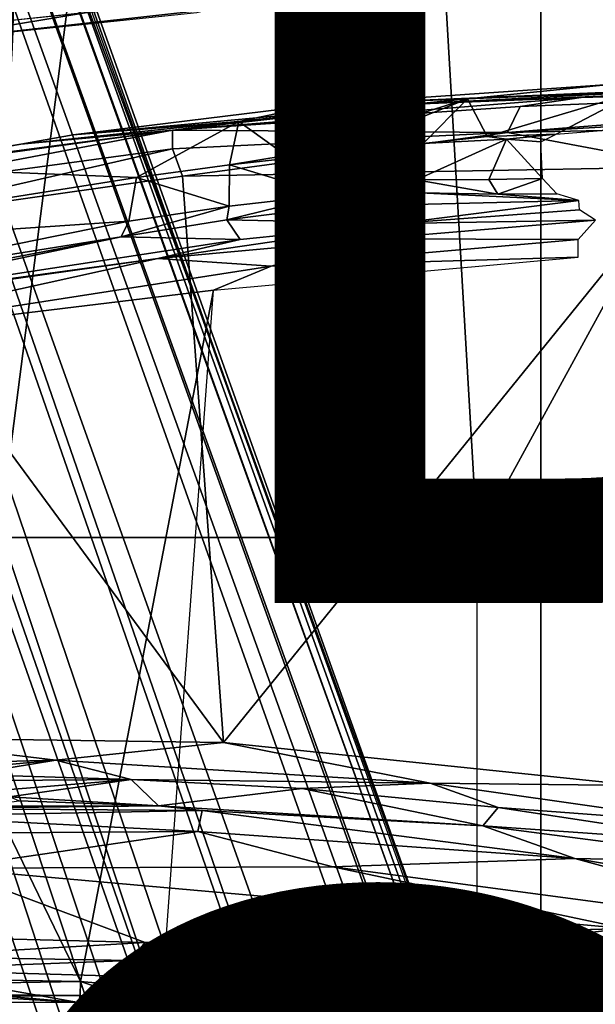
# Model space of a CAD drawing. Units: inches. Extents: x -15.3 to 11.3, y -13.4 to 13.4.
# Drawn here: x -0.7 to 0.3, y 2.3 to 4 of the extents above; entities that cross this region are included whole.
import ezdxf

# ---------------------------------------------------------------- set-up
doc = ezdxf.new("R2010")
doc.units = ezdxf.units.IN
doc.header["$MEASUREMENT"] = 0
for name, color, linetype in [('SEAT-BASE', 5, 'Continuous'), ('SEAT-CHASSIS', 5, 'Continuous'), ('SEAT-FABRIC', 5, 'Continuous'), ('SEAT-FINISH', 7, 'Continuous'), ('SEAT-FRAME', 5, 'Continuous'), ('SEAT-PROD_NO', 7, 'Continuous')]:
    doc.layers.add(name, color=color, linetype=linetype)
doc.styles.get("Standard").update_dxf_attribs({"font": 'arial.ttf'})

msp = doc.modelspace()

# ---------------------------------------------------------------- linework, layer by layer
at = {"layer": 'SEAT-BASE'}
for points in [[(-0.399, 1.9836, 6.6746), (-0.1555, 1.9896, 6.6264), (-3.845, 12.5853, 4.1389), (-3.9326, 12.5201, 4.1776)], [(0.04, 2.0708, 6.5161), (-3.6033, 12.1665, 4.2077), (-3.845, 12.5853, 4.1389), (-0.1555, 1.9896, 6.6264)], [(-0.5199, 1.9742, 6.6862), (-0.399, 1.9836, 6.6746), (-3.9326, 12.5201, 4.1776), (-4.0597, 12.4965, 4.1833)], [(-4.0609, 12.4961, 4.1833), (-0.7398, 1.9027, 6.6862), (-0.5199, 1.9742, 6.6862), (-4.0597, 12.4965, 4.1833)], [(0.04, 2.0708, 6.5161), (0.0253, 2.2191, 6.4477), (-2.9615, 10.507, 4.5256), (-3.6033, 12.1665, 4.2077)], [(0.0649, 2.2409, 6.3972), (-2.6785, 9.8286, 4.6397), (-2.9615, 10.507, 4.5256), (0.0253, 2.2191, 6.4477)], [(-2.5883, 9.648, 4.6557), (0.0834, 2.2423, 6.3529), (0.0649, 2.2409, 6.3972), (-2.6785, 9.8286, 4.6397)], [(-2.3057, 8.9275, 4.7721), (-2.5883, 9.648, 4.6557), (0.0834, 2.2423, 6.3529), (0.0886, 2.2401, 6.3093)], [(-2.3057, 8.9275, 4.7721), (0.0886, 2.2401, 6.3093), (-0.3144, 3.3503, 6.0373), (-2.3435, 9.0347, 4.6757)], [(-0.8462, 4.7651, 5.6397), (-2.3435, 9.0347, 4.6757), (-0.3144, 3.3503, 6.0373), (-0.6599, 4.2874, 5.78)], [(-1.5015, 6.3182, 5.2032), (-0.0219, 2.1555, 6.1669), (-0.088, 1.9778, 6.156), (-1.6157, 6.2505, 5.1669)], [(-0.0219, 2.1555, 6.1669), (-1.5015, 6.3182, 5.2032), (-0.8453, 4.6302, 5.6263), (0.0263, 2.2026, 6.1859)], [(-0.1177, 1.9177, 6.1381), (-0.2222, 1.8368, 6.004), (-1.6889, 6.1594, 5.0682), (-1.6157, 6.2505, 5.1669)], [(-1.6157, 6.2505, 5.1669), (-0.088, 1.9778, 6.156), (-0.1177, 1.9177, 6.1381)], [(-1.6889, 6.1594, 5.0682), (-0.2222, 1.8368, 6.004), (-0.2612, 1.8133, 5.8711), (-1.6977, 6.1191, 5.0235)], [(-0.2612, 1.8133, 5.8711), (-1.7427, 6.0785, 4.7299), (-1.6977, 6.1191, 5.0235), (-0.2612, 1.8133, 5.8711)], [(-0.2612, 1.8133, 5.8711), (-0.2427, 1.7172, 5.6622), (-1.7515, 6.018, 4.4566), (-1.7427, 6.0785, 4.7299)], [(-0.2138, 1.3153, 4.3018), (-1.613, 5.5371, 3.8518), (-1.7515, 6.018, 4.4566), (-0.2427, 1.7172, 5.6622)], [(-0.813, 1.532, 5.6622), (-2.1203, 5.8982, 4.4566), (-1.9497, 5.4277, 3.8518), (-0.6001, 1.1898, 4.3018)], [(-1.6118, 5.42, 3.775), (-1.613, 5.5371, 3.8518), (-0.2138, 1.3153, 4.3018), (-0.2731, 1.3209, 4.1832)], [(-1.8051, 5.4227, 3.703), (-1.727, 5.448, 3.703), (-0.3873, 1.3255, 4.119), (-0.4658, 1.3, 4.119)], [(-1.6118, 5.42, 3.775), (-0.2731, 1.3209, 4.1832), (-0.3873, 1.3255, 4.119), (-1.727, 5.448, 3.703)], [(-0.5555, 1.2291, 4.1832), (-0.6001, 1.1898, 4.3018), (-1.9497, 5.4277, 3.8518), (-1.8818, 5.3323, 3.775)], [(-1.8051, 5.4227, 3.703), (-0.4658, 1.3, 4.119), (-0.5555, 1.2291, 4.1832), (-1.8818, 5.3323, 3.775)], [(0.0721, 2.2202, 6.2369), (0.0263, 2.2026, 6.1859), (-0.8453, 4.6302, 5.6263), (-0.8462, 4.7651, 5.6397)], [(0.0721, 2.2202, 6.2369), (-0.8462, 4.7651, 5.6397), (-0.6599, 4.2874, 5.78), (0.0849, 2.2168, 6.26)], [(0.0849, 2.2168, 6.26), (-0.6599, 4.2874, 5.78), (-0.3144, 3.3503, 6.0373), (0.0886, 2.2401, 6.3093)]]:
    msp.add_3dface(points, dxfattribs=at)
at = {"layer": 'SEAT-CHASSIS'}
for points in [[(-0.9782, 4.0629, 11.4989), (-0.3527, 4.0036, 11.438), (-0.8832, 3.9491, 11.4878)], [(-0.8832, 3.9491, 11.4878), (-0.5422, 3.9848, 11.4557), (-0.8758, 3.9301, 11.5049)], [(-0.5422, 3.9848, 11.4557), (-0.3473, 3.9885, 11.4452), (-0.8758, 3.9301, 11.5049)], [(-0.3473, 3.9885, 11.4452), (-0.3695, 3.983, 11.4576), (-0.8758, 3.9301, 11.5049)], [(0.1692, 3.8269, 11.4764), (1.2429, 3.8695, 11.4229), (0.1483, 3.7838, 11.424)], [(0.1483, 3.7838, 11.424), (1.2429, 3.8695, 11.4229), (1.1668, 3.8418, 11.3955)], [(1.2429, 3.8695, 11.4229), (0.1692, 3.8269, 11.4764), (0.2707, 3.842, 11.5111)], [(0.2707, 3.842, 11.5111), (0.7494, 3.863, 11.4894), (1.2429, 3.8695, 11.4229)], [(0.3182, 3.8635, 12.358), (0.5826, 3.8619, 11.638), (-0.1643, 3.8302, 12.0258)], [(-0.1643, 3.8302, 12.0258), (0.0815, 3.8394, 12.2337), (0.3182, 3.8635, 12.358)], [(-0.1643, 3.8302, 12.0258), (0.5826, 3.8619, 11.638), (-0.0367, 3.8297, 11.6733)], [(-0.0367, 3.8297, 11.6733), (0.7488, 3.863, 11.4894), (0.2707, 3.842, 11.5111)], [(-0.0367, 3.8297, 11.6733), (0.5826, 3.8619, 11.638), (0.7488, 3.863, 11.4894)], [(0.3641, 3.8512, 12.5651), (0.3182, 3.8635, 12.358), (0.0815, 3.8394, 12.2337)], [(-0.0367, 3.8297, 11.6733), (0.2707, 3.842, 11.5111), (-0.41, 3.7873, 11.527)], [(0.1692, 3.8269, 11.4764), (-0.41, 3.7873, 11.527), (0.2707, 3.842, 11.5111)], [(0.0815, 3.8394, 12.2337), (-0.2994, 3.802, 12.0721), (-0.2205, 3.7451, 12.2715)], [(-0.2994, 3.802, 12.0721), (0.0815, 3.8394, 12.2337), (-0.1643, 3.8302, 12.0258)], [(-0.1459, 3.7488, 12.3063), (0.0815, 3.8394, 12.2337), (-0.2205, 3.7451, 12.2715)], [(-0.1459, 3.7488, 12.3063), (0.0078, 3.765, 12.4035), (0.0815, 3.8394, 12.2337)], [(0.0078, 3.765, 12.4035), (0.114, 3.777, 12.5031), (0.0815, 3.8394, 12.2337)], [(0.3641, 3.8512, 12.5651), (0.0815, 3.8394, 12.2337), (0.114, 3.777, 12.5031)], [(0.3641, 3.8512, 12.5651), (0.114, 3.777, 12.5031), (0.2293, 3.781, 12.687)], [(1.1668, 3.8418, 11.3955), (1.1716, 3.8053, 11.3698), (0.1483, 3.7838, 11.424)], [(0.2293, 3.781, 12.687), (0.3179, 3.7882, 12.9297), (0.3641, 3.8512, 12.5651)], [(-0.5758, 3.7794, 11.9696), (-0.0367, 3.8297, 11.6733), (-0.6631, 3.7641, 11.5926)], [(-0.41, 3.7873, 11.527), (-0.6631, 3.7641, 11.5926), (-0.0367, 3.8297, 11.6733)], [(-0.5758, 3.7794, 11.9696), (-0.1643, 3.8302, 12.0258), (-0.0367, 3.8297, 11.6733)], [(-0.1643, 3.8302, 12.0258), (-0.5758, 3.7794, 11.9696), (-0.2994, 3.802, 12.0721)], [(0.1483, 3.7838, 11.424), (-0.41, 3.7873, 11.527), (0.1692, 3.8269, 11.4764)], [(0.1483, 3.7838, 11.424), (1.1716, 3.8053, 11.3698), (0.4518, 3.7263, 11.3877)], [(-0.9838, 3.6789, 11.5357), (-1.0438, 3.7004, 11.5971), (-0.41, 3.7873, 11.527)], [(-0.41, 3.7873, 11.527), (-1.0438, 3.7004, 11.5971), (-0.6631, 3.7641, 11.5926)], [(-0.9838, 3.6789, 11.5357), (-0.41, 3.7873, 11.527), (-0.4099, 3.7562, 11.4798)], [(-0.4701, 3.7084, 12.2266), (-0.2994, 3.802, 12.0721), (-0.881, 3.7252, 12.0159)], [(-0.881, 3.7252, 12.0159), (-0.2994, 3.802, 12.0721), (-0.5758, 3.7794, 11.9696)], [(-0.2994, 3.802, 12.0721), (-0.4701, 3.7084, 12.2266), (-0.315, 3.7297, 12.2459)], [(0.1483, 3.7838, 11.424), (-0.4099, 3.7562, 11.4798), (-0.41, 3.7873, 11.527)], [(-0.315, 3.7297, 12.2459), (-0.2205, 3.7451, 12.2715), (-0.2994, 3.802, 12.0721)], [(-0.6631, 3.7641, 11.5926), (-0.881, 3.7252, 12.0159), (-0.5758, 3.7794, 11.9696)], [(-0.4099, 3.7562, 11.4798), (0.1483, 3.7838, 11.424), (-0.3937, 3.7106, 11.4497)], [(-0.3937, 3.7106, 11.4497), (0.1483, 3.7838, 11.424), (0.4518, 3.7263, 11.3877)], [(0.1465, 3.7723, 12.5511), (-0.0035, 3.7049, 12.3939), (0.1168, 3.7051, 12.513)], [(-0.0035, 3.7049, 12.3939), (0.1465, 3.7723, 12.5511), (0.0078, 3.765, 12.4035)], [(0.114, 3.777, 12.5031), (0.0078, 3.765, 12.4035), (0.1465, 3.7723, 12.5511)], [(0.114, 3.777, 12.5031), (0.1465, 3.7723, 12.5511), (0.2293, 3.781, 12.687)], [(0.1168, 3.7051, 12.513), (0.2061, 3.707, 12.6484), (0.1465, 3.7723, 12.5511)], [(0.2293, 3.781, 12.687), (0.1465, 3.7723, 12.5511), (0.2034, 3.7678, 12.6454)], [(0.2034, 3.7678, 12.6454), (0.1465, 3.7723, 12.5511), (0.2061, 3.707, 12.6484)], [(-0.6631, 3.7641, 11.5926), (-1.0438, 3.7004, 11.5971), (-0.881, 3.7252, 12.0159)], [(-0.4099, 3.7562, 11.4798), (-0.9605, 3.6302, 11.5012), (-0.9838, 3.6789, 11.5357)], [(-0.4099, 3.7562, 11.4798), (-0.3937, 3.7106, 11.4497), (-0.9605, 3.6302, 11.5012)], [(-0.0035, 3.7049, 12.3939), (0.0078, 3.765, 12.4035), (-0.1459, 3.7488, 12.3063)], [(-0.1497, 3.6798, 12.302), (-0.1459, 3.7488, 12.3063), (-0.315, 3.7297, 12.2459)], [(-0.2205, 3.7451, 12.2715), (-0.315, 3.7297, 12.2459), (-0.1459, 3.7488, 12.3063)], [(-0.1459, 3.7488, 12.3063), (-0.1497, 3.6798, 12.302), (-0.0035, 3.7049, 12.3939)], [(-0.4701, 3.7084, 12.2266), (-0.881, 3.7252, 12.0159), (-1.2622, 3.583, 12.2234)], [(-0.4701, 3.7084, 12.2266), (-0.3156, 3.6611, 12.2454), (-0.315, 3.7297, 12.2459)], [(-0.3937, 3.7106, 11.4497), (0.4518, 3.7263, 11.3877), (-0.3249, 2.7682, 11.4358)], [(0.3639, 2.6966, 11.3898), (-0.3249, 2.7682, 11.4358), (0.4518, 3.7263, 11.3877)], [(-0.3156, 3.6611, 12.2454), (-0.1497, 3.6798, 12.302), (-0.315, 3.7297, 12.2459)], [(-0.4701, 3.7084, 12.2266), (-1.2622, 3.583, 12.2234), (-0.4829, 3.6362, 12.2274)], [(-0.3937, 3.7106, 11.4497), (-0.3249, 2.7682, 11.4358), (-0.9605, 3.6302, 11.5012)], [(-0.4829, 3.6362, 12.2274), (-0.3156, 3.6611, 12.2454), (-0.4701, 3.7084, 12.2266)], [(-0.1497, 3.6798, 12.302), (0.0028, 3.683, 12.3782), (-0.0035, 3.7049, 12.3939)], [(0.1318, 3.6811, 12.5035), (0.1168, 3.7051, 12.513), (-0.0035, 3.7049, 12.3939)], [(0.1318, 3.6811, 12.5035), (-0.0035, 3.7049, 12.3939), (0.0028, 3.683, 12.3782)], [(0.2061, 3.707, 12.6484), (0.1168, 3.7051, 12.513), (0.1318, 3.6811, 12.5035)], [(0.1318, 3.6811, 12.5035), (0.2305, 3.6815, 12.635), (0.2061, 3.707, 12.6484)], [(-0.3156, 3.6611, 12.2454), (-0.3196, 3.6379, 12.2276), (-0.1497, 3.6798, 12.302)], [(-0.1435, 3.6605, 12.2791), (-0.1497, 3.6798, 12.302), (-0.3196, 3.6379, 12.2276)], [(-0.1497, 3.6798, 12.302), (-0.1435, 3.6605, 12.2791), (0.0028, 3.683, 12.3782)], [(0.0028, 3.683, 12.3782), (-0.1435, 3.6605, 12.2791), (0.2671, 3.6703, 12.2026)], [(0.0028, 3.683, 12.3782), (0.2671, 3.6703, 12.2026), (0.1318, 3.6811, 12.5035)], [(0.1318, 3.6811, 12.5035), (0.2671, 3.6703, 12.2026), (0.2305, 3.6815, 12.635)], [(-0.3196, 3.6379, 12.2276), (-0.3156, 3.6611, 12.2454), (-0.4955, 3.6098, 12.2091)], [(-0.4829, 3.6362, 12.2274), (-0.4955, 3.6098, 12.2091), (-0.3156, 3.6611, 12.2454)], [(-0.0357, 3.632, 11.6726), (-0.1435, 3.6605, 12.2791), (-0.3196, 3.6379, 12.2276)], [(-0.1435, 3.6605, 12.2791), (-0.0357, 3.632, 11.6726), (0.2671, 3.6703, 12.2026)], [(-0.0357, 3.632, 11.6726), (0.2679, 3.6547, 11.6719), (0.2671, 3.6703, 12.2026)], [(0.2679, 3.6547, 11.6719), (-0.0357, 3.632, 11.6726), (0.2944, 3.6377, 11.6249)], [(-1.0344, 3.5239, 12.2242), (-0.4829, 3.6362, 12.2274), (-1.2622, 3.583, 12.2234)], [(-1.0344, 3.5239, 12.2242), (-0.4955, 3.6098, 12.2091), (-0.4829, 3.6362, 12.2274)], [(-0.3249, 2.7682, 11.4358), (-0.9196, 2.776, 11.4912), (-0.9605, 3.6302, 11.5012)], [(-0.2973, 3.6052, 11.7089), (-0.3196, 3.6379, 12.2276), (-0.4955, 3.6098, 12.2091)], [(-0.0357, 3.632, 11.6726), (-0.2973, 3.6052, 11.7089), (-0.4343, 3.574, 11.678)], [(-0.0357, 3.632, 11.6726), (-0.4343, 3.574, 11.678), (-0.0753, 3.6064, 11.6403)], [(-0.2973, 3.6052, 11.7089), (-0.0357, 3.632, 11.6726), (-0.3196, 3.6379, 12.2276)], [(-0.0753, 3.6064, 11.6403), (0.2656, 3.6054, 11.6023), (0.2944, 3.6377, 11.6249)], [(-0.0753, 3.6064, 11.6403), (0.2944, 3.6377, 11.6249), (-0.0357, 3.632, 11.6726)], [(-1.0507, 3.5041, 12.2022), (-1.0831, 3.4854, 11.7809), (-0.4955, 3.6098, 12.2091)], [(-0.4955, 3.6098, 12.2091), (-1.0831, 3.4854, 11.7809), (-0.2973, 3.6052, 11.7089)], [(-1.0507, 3.5041, 12.2022), (-0.4955, 3.6098, 12.2091), (-1.0344, 3.5239, 12.2242)], [(-0.2973, 3.6052, 11.7089), (-1.0831, 3.4854, 11.7809), (-0.4343, 3.574, 11.678)], [(-0.0753, 3.6064, 11.6403), (-0.4343, 3.574, 11.678), (-0.246, 3.5608, 11.6345)], [(0.2656, 3.6054, 11.6023), (-0.0753, 3.6064, 11.6403), (-0.246, 3.5608, 11.6345)], [(-0.246, 3.5608, 11.6345), (0.2656, 3.576, 11.5966), (0.2656, 3.6054, 11.6023)], [(-1.0831, 3.4854, 11.7809), (-1.1471, 3.4733, 11.7579), (-0.4343, 3.574, 11.678)], [(-1.1471, 3.4733, 11.7579), (-1.0789, 3.4317, 11.7118), (-0.4343, 3.574, 11.678)], [(-0.246, 3.5608, 11.6345), (-0.4343, 3.574, 11.678), (-1.0789, 3.4317, 11.7118)], [(-0.3417, 3.5211, 11.6387), (0.2656, 3.576, 11.5966), (-0.246, 3.5608, 11.6345)], [(-1.0789, 3.4317, 11.7118), (-0.3417, 3.5211, 11.6387), (-0.246, 3.5608, 11.6345)], [(-1.0789, 3.4317, 11.7118), (-0.5633, 2.3701, 11.653), (-0.3417, 3.5211, 11.6387)], [(-0.5633, 2.3701, 11.653), (-0.4269, 2.358, 11.6444), (-0.3417, 3.5211, 11.6387)], [(-1.4848, 2.3861, 11.7538), (-0.5633, 2.3701, 11.653), (-1.0789, 3.4317, 11.7118)], [(-1.0588, 2.7267, 11.4828), (-0.9196, 2.776, 11.4912), (-0.6044, 2.7384, 11.4361)], [(-0.3249, 2.7682, 11.4358), (-0.6044, 2.7384, 11.4361), (-0.9196, 2.776, 11.4912)], [(0.0192, 2.7, 11.3866), (-0.6044, 2.7384, 11.4361), (-0.3249, 2.7682, 11.4358)], [(0.3639, 2.6966, 11.3898), (0.0192, 2.7, 11.3866), (-0.3249, 2.7682, 11.4358)], [(-0.6044, 2.7384, 11.4361), (-0.9969, 2.7023, 11.4318), (-1.0588, 2.7267, 11.4828)], [(-0.9969, 2.7023, 11.4318), (-0.6044, 2.7384, 11.4361), (-0.7506, 2.7147, 11.419)], [(-0.7506, 2.7147, 11.419), (-0.6044, 2.7384, 11.4361), (-0.479, 2.7065, 11.3826)], [(-0.479, 2.7065, 11.3826), (-0.6044, 2.7384, 11.4361), (0.0192, 2.7, 11.3866)], [(-0.479, 2.7065, 11.3826), (-0.9969, 2.7023, 11.4318), (-0.7506, 2.7147, 11.419)], [(-0.479, 2.7065, 11.3826), (-0.7617, 2.6831, 10.9914), (-0.9969, 2.7023, 11.4318)], [(-0.479, 2.7065, 11.3826), (-0.6818, 2.6777, 10.8783), (-0.7617, 2.6831, 10.9914)], [(-0.4337, 2.6625, 10.6546), (-0.6818, 2.6777, 10.8783), (-0.479, 2.7065, 11.3826)], [(-0.479, 2.7065, 11.3826), (-0.1943, 2.6914, 11.3607), (-0.4337, 2.6625, 10.6546)], [(0.0192, 2.7, 11.3866), (-0.1943, 2.6914, 11.3607), (-0.479, 2.7065, 11.3826)], [(0.1069, 2.6292, 10.8279), (-0.4337, 2.6625, 10.6546), (-0.1943, 2.6914, 11.3607)], [(-0.1943, 2.6914, 11.3607), (0.0192, 2.7, 11.3866), (0.1325, 2.6595, 11.3397)], [(-0.1943, 2.6914, 11.3607), (0.1325, 2.6595, 11.3397), (0.1069, 2.6292, 10.8279)], [(0.3639, 2.6966, 11.3898), (0.4957, 2.6323, 11.3601), (0.0192, 2.7, 11.3866)], [(0.1325, 2.6595, 11.3397), (0.0192, 2.7, 11.3866), (0.4957, 2.6323, 11.3601)], [(-0.6818, 2.6777, 10.8783), (-0.4337, 2.6625, 10.6546), (-0.6664, 2.6709, 10.7573)], [(-0.3609, 2.6547, 10.6328), (-0.8603, 2.6451, 10.4357), (-0.8341, 2.658, 10.4965)], [(-0.3609, 2.6547, 10.6328), (-0.8341, 2.658, 10.4965), (-0.4337, 2.6625, 10.6546)], [(-0.8341, 2.658, 10.4965), (-0.7968, 2.6614, 10.5372), (-0.4337, 2.6625, 10.6546)], [(-0.7305, 2.6621, 10.6065), (-0.4337, 2.6625, 10.6546), (-0.7968, 2.6614, 10.5372)], [(-0.7305, 2.6621, 10.6065), (-0.6664, 2.6709, 10.7573), (-0.4337, 2.6625, 10.6546)], [(-0.4337, 2.6625, 10.6546), (0.1069, 2.6292, 10.8279), (-0.3609, 2.6547, 10.6328)], [(0.5266, 2.5997, 11.317), (0.1069, 2.6292, 10.8279), (0.1325, 2.6595, 11.3397)], [(0.4957, 2.6323, 11.3601), (0.5266, 2.5997, 11.317), (0.1325, 2.6595, 11.3397)], [(-0.8603, 2.6451, 10.4357), (-0.3679, 2.62, 10.5756), (-0.8611, 2.6165, 10.3937)], [(-0.3609, 2.6547, 10.6328), (-0.3679, 2.62, 10.5756), (-0.8603, 2.6451, 10.4357)], [(0.2605, 2.5747, 10.8197), (-0.3679, 2.62, 10.5756), (-0.3609, 2.6547, 10.6328)], [(-0.3609, 2.6547, 10.6328), (0.1069, 2.6292, 10.8279), (0.2605, 2.5747, 10.8197)], [(0.2605, 2.5747, 10.8197), (0.1069, 2.6292, 10.8279), (0.5764, 2.568, 11.0085)], [(0.1069, 2.6292, 10.8279), (0.5266, 2.5997, 11.317), (0.5764, 2.568, 11.0085)], [(-0.3679, 2.62, 10.5756), (-0.7874, 2.5586, 10.3782), (-0.8611, 2.6165, 10.3937)], [(-0.7874, 2.5586, 10.3782), (-0.3679, 2.62, 10.5756), (-0.143, 2.5608, 10.6274)], [(0.2605, 2.5747, 10.8197), (-0.143, 2.5608, 10.6274), (-0.3679, 2.62, 10.5756)], [(0.2605, 2.5747, 10.8197), (0.7447, 2.4427, 10.9637), (-0.143, 2.5608, 10.6274)], [(0.2605, 2.5747, 10.8197), (0.5764, 2.568, 11.0085), (0.8907, 2.4688, 11.0619)], [(0.8907, 2.4688, 11.0619), (0.7447, 2.4427, 10.9637), (0.2605, 2.5747, 10.8197)], [(-0.4556, 2.4351, 10.501), (-0.8502, 2.4452, 10.3584), (-0.7874, 2.5586, 10.3782)], [(0.3433, 2.4585, 10.7997), (-0.7874, 2.5586, 10.3782), (-0.143, 2.5608, 10.6274)], [(-0.7874, 2.5586, 10.3782), (0.3433, 2.4585, 10.7997), (-0.4556, 2.4351, 10.501)], [(0.7447, 2.4427, 10.9637), (0.3433, 2.4585, 10.7997), (-0.143, 2.5608, 10.6274)], [(-0.8582, 2.4114, 10.3758), (-0.8502, 2.4452, 10.3584), (-0.4556, 2.4351, 10.501)], [(0.3433, 2.4585, 10.7997), (-0.3197, 2.3828, 10.5528), (-0.4556, 2.4351, 10.501)], [(0.3433, 2.4585, 10.7997), (-0.188, 2.2628, 10.6033), (-0.3197, 2.3828, 10.5528)], [(0.3433, 2.4585, 10.7997), (-0.0638, 2.0227, 10.647), (-0.188, 2.2628, 10.6033)], [(0.3433, 2.4585, 10.7997), (1.601, 2.1845, 11.2738), (-0.0638, 2.0227, 10.647)], [(-0.4556, 2.4351, 10.501), (-0.4805, 2.405, 10.5088), (-0.8582, 2.4114, 10.3758)], [(-0.35, 2.3545, 10.5628), (-0.4805, 2.405, 10.5088), (-0.4556, 2.4351, 10.501)], [(-0.3197, 2.3828, 10.5528), (-0.35, 2.3545, 10.5628), (-0.4556, 2.4351, 10.501)], [(-0.4805, 2.405, 10.5088), (-0.8785, 2.3898, 10.404), (-0.8582, 2.4114, 10.3758)], [(-0.8785, 2.3898, 10.404), (-0.4805, 2.405, 10.5088), (-0.5004, 2.3791, 10.541)], [(-0.5004, 2.3791, 10.541), (-0.4805, 2.405, 10.5088), (-0.4036, 2.3476, 10.5827)], [(-0.4036, 2.3476, 10.5827), (-0.4805, 2.405, 10.5088), (-0.35, 2.3545, 10.5628)], [(-0.5633, 2.3701, 11.653), (-1.4848, 2.3861, 11.7538), (-1.4945, 2.3546, 11.7272)], [(-0.567, 2.3351, 11.4107), (-1.4259, 2.339, 11.4734), (-1.2904, 2.3791, 10.6307)], [(-1.1718, 2.3873, 10.4777), (-0.567, 2.3351, 11.4107), (-1.2904, 2.3791, 10.6307)], [(-0.8785, 2.3898, 10.404), (-0.567, 2.3351, 11.4107), (-1.1718, 2.3873, 10.4777)], [(-0.5004, 2.3791, 10.541), (-0.567, 2.3351, 11.4107), (-0.8785, 2.3898, 10.404)], [(-0.4865, 2.3264, 11.4577), (-0.567, 2.3351, 11.4107), (-0.5004, 2.3791, 10.541)], [(-0.4441, 2.3281, 11.0522), (-0.4865, 2.3264, 11.4577), (-0.5004, 2.3791, 10.541)], [(-0.4036, 2.3476, 10.5827), (-0.429, 2.3272, 11.0146), (-0.5004, 2.3791, 10.541)], [(-0.5004, 2.3791, 10.541), (-0.429, 2.3272, 11.0146), (-0.4441, 2.3281, 11.0522)], [(-0.2583, 2.279, 10.6013), (-0.35, 2.3545, 10.5628), (-0.3197, 2.3828, 10.5528)], [(-0.3197, 2.3828, 10.5528), (-0.188, 2.2628, 10.6033), (-0.2583, 2.279, 10.6013)], [(-1.4945, 2.3546, 11.7272), (-0.564, 2.3467, 11.6219), (-0.5633, 2.3701, 11.653)], [(-0.5633, 2.3701, 11.653), (-0.564, 2.3467, 11.6219), (-0.4407, 2.329, 11.6243)], [(-0.5633, 2.3701, 11.653), (-0.4407, 2.329, 11.6243), (-0.4269, 2.358, 11.6444)], [(-0.564, 2.3467, 11.6219), (-1.4945, 2.3546, 11.7272), (-1.5035, 2.3453, 11.6032)], [(-0.564, 2.3467, 11.6219), (-1.5035, 2.3453, 11.6032), (-1.4396, 2.3418, 11.5401)], [(-0.564, 2.3467, 11.6219), (-1.4396, 2.3418, 11.5401), (-1.4259, 2.339, 11.4734)], [(-0.564, 2.3467, 11.6219), (-1.4259, 2.339, 11.4734), (-0.567, 2.3351, 11.4107)], [(-0.4865, 2.3264, 11.4577), (-0.564, 2.3467, 11.6219), (-0.567, 2.3351, 11.4107)], [(-0.4407, 2.329, 11.6243), (-0.564, 2.3467, 11.6219), (-0.4865, 2.3264, 11.4577)], [(-0.4269, 2.358, 11.6444), (-0.4407, 2.329, 11.6243), (-0.3087, 2.289, 11.6345)], [(-0.4036, 2.3476, 10.5827), (-0.3777, 2.3025, 10.9939), (-0.429, 2.3272, 11.0146)], [(-0.35, 2.3545, 10.5628), (-0.3366, 2.3085, 10.6114), (-0.4036, 2.3476, 10.5827)], [(-0.3366, 2.3085, 10.6114), (-0.3777, 2.3025, 10.9939), (-0.4036, 2.3476, 10.5827)], [(-0.3366, 2.3085, 10.6114), (-0.35, 2.3545, 10.5628), (-0.2583, 2.279, 10.6013)]]:
    msp.add_3dface(points, dxfattribs=at)
at = {"layer": 'SEAT-FABRIC'}
for points in [[(0.2034, -7.8154, 18.8307), (0.2034, 7.8154, 18.8307), (-0.9521, 7.7787, 18.7294), (-0.9521, -7.7787, 18.7294)], [(0.2034, -7.8154, 18.8307), (1.1998, -7.8153, 18.8951), (1.1998, 7.8153, 18.8951), (0.2034, 7.8154, 18.8307)]]:
    msp.add_3dface(points, dxfattribs=at)
at = {"layer": 'SEAT-FRAME'}
for points in [[(0.0976, 3.109, 14.6324), (0.0976, 3.109, 14.6324), (0.6567, 4.1331, 14.5878), (0.0383, 4.1263, 14.5712)], [(0.6567, 4.1331, 14.5878), (0.0976, 3.109, 14.6324), (0.8956, 3.109, 14.6499), (1.308, 4.1402, 14.588)], [(-1.4944, 3.109, 14.5182), (-0.6993, 3.109, 14.5885), (-0.5688, 4.1194, 14.5396), (-1.154, 4.1116, 14.4948)], [(-0.5688, 4.1194, 14.5396), (-0.6993, 3.109, 14.5885), (0.0976, 3.109, 14.6324), (0.0383, 4.1263, 14.5712)], [(-0.6993, 3.109, 14.5885), (-0.6998, 2.073, 14.631), (0.0974, 2.073, 14.6754), (0.0976, 3.109, 14.6324)], [(0.0974, 2.073, 14.6754), (0.0976, 3.109, 14.6324), (0.8956, 3.109, 14.6499), (0.8956, 2.073, 14.693)]]:
    msp.add_3dface(points, dxfattribs=at)

# ---------------------------------------------------------------- texts
at = {"layer": 'SEAT-FINISH'}
msp.add_attdef('FINISH', (-6, 0.5), '', height=2, dxfattribs=at)
at = {"layer": 'SEAT-PROD_NO', "flags": 8}
msp.add_attdef('PROD_NO', (-6, 3), 'AER1A11PF', height=2, dxfattribs=at)

doc.saveas('drawing.dxf')
